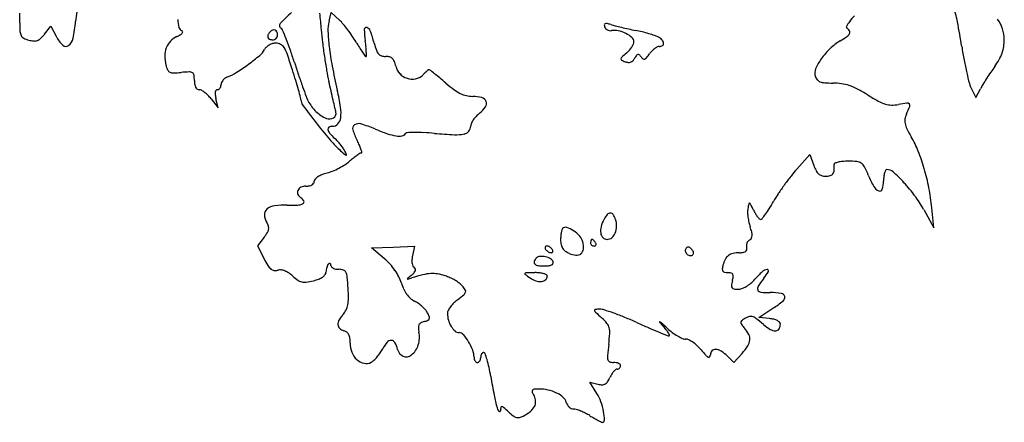
# Model space of a CAD drawing. Units: inches. Extents: x 52917 to 116498, y -39886 to 11154.
# Drawn here: x 80034 to 80329, y -2831 to -2710 of the extents above; entities that cross this region are included whole.
import ezdxf

# ---------------------------------------------------------------- set-up
doc = ezdxf.new("R2010")
doc.units = ezdxf.units.IN
doc.header["$MEASUREMENT"] = 0
doc.layers.add('freecads.com', color=7, linetype='Continuous')

msp = doc.modelspace()

# ---------------------------------------------------------------- linework, layer by layer
at = {"layer": 'freecads.com'}
for p, q in [((80126.63, -2710.44), (80127.3, -2707.76)), ((80127.3, -2707.76), (80129.76, -2710.07)), ((80041.14, -2714.36), (80043.08, -2711.89)), ((80043.08, -2711.89), (80044.67, -2714.95)), ((80319.58, -2730.77), (80320.93, -2733.34)), ((80320.93, -2733.34), (80322.31, -2730.7)), ((80091.2, -2733.74), (80093.35, -2736.48)), ((80093.35, -2736.48), (80092.67, -2733.74)), ((80267.13, -2754.89), (80271.07, -2750.51)), ((80271.07, -2750.51), (80272.23, -2753.76)), ((80305.25, -2767.01), (80308.33, -2772.51)), ((80308.33, -2772.51), (80307.71, -2766.51)), ((80107.11, -2775.39), (80105.12, -2777.93)), ((80105.12, -2777.93), (80107.13, -2781.88)), ((80139.44, -2778.51), (80145.89, -2778.3)), ((80143.29, -2781.82), (80139.44, -2778.51)), ((80145.89, -2778.3), (80152.34, -2778.09)), ((80152.34, -2778.09), (80151.71, -2780.95)), ((80255.7, -2799.51), (80259.98, -2796.73)), ((80258.95, -2799.82), (80255.7, -2799.51)), ((80246.22, -2811.04), (80248.25, -2813.06)), ((80248.25, -2813.06), (80250.69, -2810.29)), ((80207.09, -2822.33), (80204.98, -2818.92)), ((80204.98, -2818.92), (80207.4, -2819.53))]:
    msp.add_line(p, q, dxfattribs=at)
for centre, radius, start, end in [((80103.88, -2714.99), 53.56, 168.9163, 175.1985), ((80279.11, -2717.76), 37, 11.1589, 19.1141), ((79967.71, -2710.17), 66.04, 359.3702, 1.8435), ((80144.71, -2741.31), 44.52, 131.251, 137.355), ((79912.6, -2728.59), 212.3, 4.2079, 5.5594), ((80300.32, -2723.42), 21.6, 137.3306, 143.4575), ((80072.68, -2711.33), 38.94, 179.3702, 183.1782), ((80008.99, -2707.02), 41.66, 348.2085, 355.1984), ((80092.77, -2709.49), 11.56, 182.2777, 194.1507), ((80112.61, -2711.74), 0.871, 137.355, 238.2825), ((80137.25, -2713.1), 10.95, 165.9107, 181.909), ((80120.41, -2720.03), 13.66, 39.9251, 46.7882), ((80098.17, -2738.65), 42.67, 36.9881, 39.9252), ((80209.66, -2711.49), 0.343, 109.4968, 178.6794), ((80211.1, -2711.52), 1.79, 178.6794, 199.1825), ((80209.91, -2712.18), 1.08, 77.6277, 109.4967), ((80206.93, -2725.74), 14.96, 72.9683, 77.6276), ((80218.89, -2686.71), 25.86, 252.9683, 255.8357), ((80243.78, -2588.1), 127.57, 255.8356, 256.7139), ((80282.37, -2712.16), 0.385, 149.7514, 238.2825), ((80295.3, -2719.7), 15.35, 143.4575, 149.7515), ((80153.1, -2742.62), 165.43, 8.5418, 11.159), ((80320.31, -2715.49), 9.09, 18.1276, 38.5006), ((80036.9, -2713.31), 3.1, 183.1782, 207.4707), ((80035.71, -2713.93), 1.76, 207.4707, 243.3049), ((80031.84, -2707.05), 11.83, 313.6964, 321.8114), ((80054.19, -2710.02), 10.73, 207.3445, 225.1726), ((80076.29, -2705.19), 10.9, 295.1529, 301.2452), ((80082.92, -2711.98), 1.4, 194.1507, 250.111), ((80080.61, -2712.3), 2.58, 301.2452, 319.0266), ((80082.33, -2713.63), 0.353, 6.5484, 70.111), ((80082.16, -2713.65), 0.523, 319.0266, 6.5485), ((80109.24, -2714.93), 1.03, 155.9457, 199.6538), ((80110.82, -2715.64), 2.77, 134.9999, 155.9458), ((80110.82, -2715.64), 2.77, 114.0542, 135.0001), ((80110.11, -2714.05), 1.03, 70.3462, 114.0543), ((80110.15, -2713.96), 0.932, 23.6767, 70.3462), ((80108.88, -2714.51), 2.32, 0.0001, 23.6767), ((80109.71, -2714.51), 1.49, 337.3759, 359.9999), ((80111.49, -2713.55), 1.26, 23.0076, 58.2825), ((79999.97, -2760.91), 122.42, 21.657, 23.0076), ((80213.3, -2706.46), 89.22, 184.2078, 186.6364), ((80179.76, -2711.69), 53.48, 181.909, 186.8444), ((80095.22, -2740.86), 46.35, 34.0944, 36.9882), ((80106.18, -2733.45), 33.12, 30.3719, 34.0944), ((80137.82, -2712.88), 0.587, 75.4329, 181.6783), ((80169.64, -2711.95), 32.42, 181.6784, 187.8046), ((80137.58, -2713.81), 1.54, 19.6294, 75.433), ((80092.38, -2729.93), 49.53, 15.0707, 19.6294), ((80210.86, -2711.61), 1.53, 199.1826, 221.658), ((80211.15, -2711.36), 1.91, 221.6581, 240.7157), ((80211.18, -2711.3), 1.97, 240.7158, 259.432), ((80211.14, -2711.52), 1.75, 259.432, 279.9116), ((80212.34, -2718.42), 5.26, 77.4346, 99.9116), ((80211.27, -2723.25), 10.2, 63.7505, 77.4345), ((80247.29, -2573.2), 142.88, 256.7139, 257.5922), ((80211.91, -2721.96), 8.76, 49.3132, 63.7505), ((80243.88, -2588.7), 127, 257.5922, 258.5516), ((80208.5, -2763.41), 51.25, 76.2193, 78.5517), ((80208.86, -2761.97), 49.77, 73.8353, 76.2194), ((80210.46, -2756.44), 44.01, 71.4948, 73.8352), ((80222.38, -2720.83), 6.46, 61.8451, 71.4948), ((80280.86, -2714.61), 2.49, 32.0935, 58.2825), ((80280.66, -2712.92), 2.63, 305.5178, 333.0852), ((80282.26, -2713.73), 0.834, 333.0854, 32.0935), ((80318.85, -2715.97), 10.62, 0, 18.1276), ((80038.61, -2708.17), 8.21, 243.3048, 254.7291), ((80038.7, -2707.84), 8.55, 254.7291, 264.9197), ((80038.16, -2713.84), 2.53, 264.9197, 290.1776), ((80038.06, -2713.56), 2.82, 290.1775, 313.6964), ((80047.57, -2716.69), 1.33, 225.1726, 307.2551), ((80046.11, -2714.77), 3.73, 307.2551, 348.2084), ((80083.21, -2720.48), 5.84, 136.1653, 158.9766), ((80083.69, -2720.95), 6.52, 115.1529, 136.1654), ((80110.82, -2721.42), 4.41, 119.1606, 132.9095), ((80109.14, -2714.96), 0.932, 199.6538, 246.3233), ((80110.93, -2721.63), 4.65, 105.755, 119.1606), ((80109.7, -2713.69), 2.32, 246.3233, 269.9999), ((80110.69, -2720.76), 3.75, 90, 105.7551), ((80109.7, -2714.52), 1.49, 270.0001, 292.6241), ((80109.69, -2714.5), 1.51, 292.624, 315), ((80110.69, -2719.94), 2.93, 61.3303, 90), ((80109.69, -2714.5), 1.51, 315, 337.376), ((80110.75, -2719.82), 2.79, 31.6589, 61.3303), ((80034.24, -2747.3), 85.54, 19.3415, 21.657), ((80276.84, -2699.07), 153.19, 186.6363, 188.2564), ((80193.57, -2682.23), 68.17, 210.372, 211.9953), ((80086.21, -2723.39), 51.8, 5.8153, 7.8046), ((80163, -2710.92), 23.6, 195.0707, 200.2961), ((80212.12, -2714.72), 6.47, 326.8921, 336.2739), ((80216.53, -2716.58), 1.67, 360, 49.3132), ((80216.34, -2716.58), 1.86, 336.2739, 0), ((80222.81, -2720.01), 5.54, 46.1702, 61.845), ((80225.82, -2716.19), 1.82, 270, 303.196), ((80225.5, -2717.22), 1.66, 7.8003, 46.1701), ((80226.41, -2717.09), 0.74, 303.196, 7.8003), ((80288.96, -2731.15), 17.2, 120.5709, 133.4099), ((80266.32, -2692.83), 27.31, 300.571, 305.5178), ((80316.7, -2715.97), 12.77, 350.6266, 360), ((80084.18, -2720.86), 6.88, 158.9765, 179.7179), ((80088.53, -2720.88), 11.23, 179.7178, 194.0893), ((80062.69, -2669.55), 66.89, 306.4535, 310.1469), ((80101.97, -2716.12), 5.98, 310.1469, 331.8451), ((80109.77, -2720.29), 2.88, 132.9094, 151.8451), ((80104.14, -2723.9), 10.57, 19.1774, 31.659), ((79953.66, -2776.24), 169.88, 17.5313, 19.1775), ((79980.47, -2766.17), 142.53, 17.7617, 19.3415), ((80208.93, -2708.18), 82.86, 186.8444, 190.9516), ((80167.8, -2698.34), 37.78, 211.9953, 214.5206), ((80189.36, -2683.5), 63.96, 214.5206, 215.7671), ((80137.72, -2720.7), 0.309, 215.7671, 269.9999), ((80137.72, -2720.86), 0.154, 269.9998, 0.5153), ((80112.18, -2720.74), 25.68, 2.4533, 5.8154), ((80102.01, -2721.18), 35.86, 0.5154, 2.4533), ((80144.28, -2717.84), 3.65, 200.2961, 221.0599), ((80143.02, -2718.94), 1.97, 221.0599, 251.9276), ((80143.66, -2716.98), 4.03, 251.9277, 270), ((80245, -2755.62), 45.95, 129.2144, 131.4738), ((80211.1, -2714.09), 7.66, 309.2145, 318.1204), ((80210.98, -2713.98), 7.82, 318.1204, 326.8922), ((80227.18, -2726.44), 10.02, 144.7342, 150.7674), ((80219.56, -2721.05), 0.684, 101.895, 144.7342), ((80219.51, -2720.82), 0.453, 44.8295, 101.8951), ((80216.7, -2723.62), 4.42, 34.0909, 44.8294), ((80209.34, -2710.78), 16.52, 320.0517, 324.9582), ((80228.95, -2724.53), 7.43, 136.372, 144.9582), ((80228.55, -2724.15), 6.89, 127.2778, 136.372), ((80227.71, -2723.04), 5.49, 117.41, 127.2776), ((80225.82, -2719.4), 1.39, 90, 117.41), ((80291.23, -2733.55), 20.5, 133.4098, 144.6644), ((80437.3, -2699.93), 121.95, 188.5418, 190.4818), ((80316.68, -2715.67), 12.86, 330.736, 340.3055), ((80318.22, -2716.22), 11.23, 340.3054, 350.6266), ((80085.28, -2721.69), 7.88, 194.0893, 205.1798), ((80066.66, -2674.92), 60.22, 302.2317, 306.4535), ((80393.96, -2633.72), 291.65, 197.7617, 198.5542), ((80271.38, -2699.87), 147.66, 188.2564, 189.8877), ((80143.66, -2725.57), 4.56, 74.9408, 90), ((80144.35, -2723), 1.89, 45.8817, 74.9408), ((80143.95, -2723.41), 2.46, 21.2989, 45.8817), ((80137.26, -2726.02), 9.65, 12.3876, 21.2988), ((80215.12, -2721.82), 0.832, 131.4738, 171.6551), ((80214.68, -2721.76), 0.387, 171.6552, 242.1739), ((80219.31, -2712.99), 10.3, 242.1739, 248.7471), ((80216.83, -2719.34), 3.48, 248.7471, 264.0009), ((80216.65, -2721.11), 1.7, 264.001, 290.0396), ((80216.64, -2721.09), 1.73, 290.0396, 315.886), ((80215.29, -2719.78), 3.61, 315.8861, 330.7674), ((80222.33, -2719.81), 2.38, 214.0909, 233.1445), ((80221.23, -2721.27), 0.552, 233.1445, 289.3557), ((80220.97, -2720.52), 1.35, 289.3557, 320.0516), ((80288.11, -2731.34), 16.68, 144.6645, 156.6776), ((80415.7, -2703.93), 99.98, 190.4818, 192.7332), ((80308.66, -2711.17), 22.06, 324.3475, 330.736), ((80079.45, -2724.43), 1.44, 205.1798, 244.2425), ((80079.88, -2723.53), 2.44, 244.2425, 271.3327), ((80079.19, -2693.86), 32.12, 271.3328, 275.4476), ((80086.48, -2770.24), 44.61, 92.31, 95.4476), ((80084.75, -2727.36), 1.69, 58.7621, 92.3101), ((80085.13, -2726.74), 0.963, 8.3003, 58.7622), ((80074.87, -2728.23), 11.33, 360, 8.3004), ((80090.17, -2712.21), 16.14, 290.989, 302.2317), ((79862.53, -2805.02), 265.45, 16.819, 17.5313), ((80330.12, -2655.15), 224.32, 198.5541, 199.519), ((80185.63, -2714.81), 60.63, 189.8878, 193.0599), ((80320.3, -2686.63), 196.3, 190.9516, 193.1077), ((80151.32, -2722.93), 4.75, 192.3875, 223.3439), ((80151.71, -2722.55), 5.29, 223.3439, 251.8841), ((80151.8, -2723.63), 4.19, 281.2617, 315), ((80169.03, -2740.86), 20.18, 132.5178, 135), ((80164.09, -2735.47), 12.87, 129.042, 132.518), ((80164.82, -2736.37), 14.03, 126.4229, 129.0419), ((80156.71, -2725.37), 0.364, 90, 126.423), ((80156.71, -2725.41), 0.4, 51.7355, 90), ((80020.42, -2898.21), 220.48, 51.2808, 51.7355), ((80102.76, -2795.49), 88.83, 49.9673, 51.2808), ((80275.72, -2726), 3.19, 156.6776, 197.6087), ((80408.51, -2705.55), 92.61, 192.7332, 194.7862), ((80404.2, -2778.94), 95.08, 145.999, 147.3578), ((80386.15, -2766.76), 73.3, 144.3475, 145.999), ((80093.61, -2728.23), 7.41, 180, 189.0469), ((80089.17, -2728.94), 2.92, 189.0469, 207.2086), ((80092.1, -2729.48), 2.1, 343.826, 0), ((80095.81, -2729.48), 1.61, 156.823, 180), ((80096.92, -2729.95), 2.82, 141.5343, 156.8231), ((80097.17, -2730.15), 3.14, 127.0377, 141.5343), ((80096.93, -2729.84), 2.74, 110.989, 127.0377), ((79959.17, -2775.81), 164.5, 15.7996, 16.819), ((51677.39, -9327.85), 29204.57, 13.054164, 13.059894), ((80151.64, -2722.79), 5.04, 251.8841, 281.2616), ((80056.64, -2850.39), 160.53, 49.124, 49.9674), ((80188.38, -2698.18), 40.77, 229.124, 233.4626), ((80275.63, -2726.03), 3.09, 197.6088, 219.5388), ((80274.86, -2726.66), 2.09, 219.5388, 248.9237), ((80275.84, -2724.12), 4.82, 248.9237, 266.166), ((80278, -2691.94), 37.07, 266.1661, 269.9999), ((80278, -2746.72), 17.71, 81.6521, 90), ((80278.67, -2742.14), 13.08, 71.1791, 81.6521), ((80277.28, -2746.21), 17.38, 62.324, 71.1792), ((80326.27, -2727.26), 7.55, 194.7863, 207.6524), ((80343.08, -2741.58), 23.44, 148.7314, 152.3571), ((80396.9, -2774.26), 86.4, 147.3578, 148.7315), ((80087.97, -2729.56), 1.57, 207.2087, 233.2595), ((80087.62, -2730.02), 0.99, 233.2595, 269.9999), ((80087.62, -2732.43), 1.42, 60.7607, 90), ((80084.42, -2738.15), 7.98, 52.6175, 60.7606), ((80083.16, -2739.8), 10.05, 44.9617, 52.6175), ((80081.9, -2741.06), 11.84, 38.1886, 44.9617), ((80095.37, -2732.17), 2.95, 171.2179, 187.7915), ((80103.19, -2731.1), 10.85, 187.7915, 194.0892), ((80093.52, -2731.89), 1.08, 141.1003, 171.218), ((80093.09, -2731.54), 0.532, 90, 141.1003), ((80093.09, -2730.2), 0.816, 270, 301.2072), ((80092.87, -2729.84), 1.23, 301.2072, 324.1032), ((80092.57, -2729.62), 1.61, 324.1032, 343.826), ((79877.18, -2799.01), 249.7, 15.233, 15.7995), ((80329.25, -2655.46), 223.39, 199.519, 200.3335), ((54574.44, -8656.12), 26230.67, 13.047961, 13.054149), ((80060.44, -2747.14), 70.51, 8.8555, 13.1077), ((80171.78, -2720.58), 12.89, 233.4626, 243.6966), ((80169.8, -2724.58), 8.43, 243.6967, 256.8143), ((80262, -2775.35), 50.28, 58.3156, 62.3241), ((80324.96, -2673.34), 69.59, 238.3156, 241.3585), ((80115.73, -2734.05), 2.47, 359.9999, 15.2331), ((80120.72, -2734.05), 2.53, 180, 216.5135), ((80392.99, -2532.49), 341.28, 216.5135, 217.631), ((80131.35, -2728.8), 12.34, 200.3334, 207.0443), ((80130.95, -2729), 11.89, 207.0443, 226.1802), ((56522.62, -8204.59), 24230.84, 13.042123, 13.047853), ((80169.79, -2724.64), 8.37, 256.8143, 270), ((80169.79, -2743.35), 10.34, 74.6585, 90), ((80172.01, -2735.25), 1.93, 21.6604, 74.6585), ((80172.18, -2735.18), 1.76, 325.1298, 21.6603), ((80297.24, -2724.09), 11.76, 241.3585, 252.6915), ((80295.72, -2728.99), 6.64, 252.6915, 268.9205), ((80295.78, -2725.36), 10.27, 268.9205, 280.6252), ((80306.92, -2784.71), 50.12, 97.6685, 100.6253), ((80300.34, -2735.82), 0.786, 39.7252, 97.6686), ((80300.38, -2735.78), 0.734, 338.7362, 39.7252), ((80129.57, -2730.44), 9.9, 226.1802, 248.135), ((80127.19, -2738.11), 1.56, 301.0401, 13.0107), ((77784.11, -3279.52), 2406.38, 13.0107, 13.0421), ((80119.02, -2738.01), 11.22, 352.3173, 8.8555), ((80177.22, -2744.97), 8.74, 128.1886, 137.1078), ((80166.28, -2731.06), 8.95, 308.1886, 325.1298), ((80305.55, -2740.84), 6, 155.5045, 170.1303), ((80259.78, -2719.99), 44.29, 335.5046, 338.7361), ((80249.25, -2643.31), 159.78, 217.631, 219.9571), ((80126.77, -2737.41), 2.38, 248.135, 301.0401), ((80127.65, -2739.75), 2.26, 270, 316.662), ((80126.94, -2739.08), 3.24, 316.6621, 352.3172), ((80135.02, -2742.67), 1.3, 123.0205, 196.8743), ((80135.56, -2743.5), 2.29, 73.1771, 123.0206), ((80123.12, -2784.64), 45.27, 67.4872, 73.1771), ((80171.24, -2741.98), 2.04, 155.5638, 180), ((80175.93, -2744.11), 7.2, 146.0108, 155.5638), ((80177.23, -2744.99), 8.76, 137.1078, 146.0108), ((80303.13, -2740.42), 3.55, 170.1303, 191.811), ((80306.11, -2739.8), 6.59, 191.8109, 206.4415), ((80126.93, -2742.86), 0.656, 119.8128, 190.161), ((80128.58, -2742.56), 2.33, 190.161, 220.8358), ((80127.65, -2744.11), 2.1, 90, 119.8127), ((80139.85, -2732.82), 17.22, 220.8357, 227.8553), ((80152.81, -2737.27), 19.89, 196.8743, 207.0138), ((80165.74, -2681.83), 66.03, 247.4871, 250.9283), ((80149.05, -2730.09), 14.96, 250.9283, 261.2904), ((80148.35, -2743.47), 1.43, 278.5895, 328.2826), ((80150.09, -2744.54), 0.612, 92.6003, 148.2825), ((80152.97, -2807.86), 64, 90.5708, 92.6002), ((80152.8, -2791.52), 47.65, 87.2497, 90.5708), ((80151.03, -2828.39), 84.57, 85.0882, 87.2498), ((80173.03, -2572.45), 172.32, 265.0882, 267.09), ((80164.88, -2732.61), 11.94, 267.09, 281.1593), ((80166.7, -2741.83), 2.55, 281.1593, 319.245), ((80166.87, -2741.98), 2.33, 319.2449, 360), ((80338.65, -2723.61), 42.93, 206.4415, 210.1056), ((80151.37, -2725.31), 32.09, 219.9571, 227.6031), ((80119.38, -2755.44), 13.28, 42.5174, 47.8553), ((80113.5, -2760.83), 21.26, 38.7646, 42.5173), ((80114.33, -2760.17), 20.2, 34.9678, 38.7646), ((80108.05, -2760.1), 30.36, 24.0412, 27.0138), ((80147.68, -2739.02), 5.93, 261.2904, 278.5895), ((80272.5, -2761.97), 33.53, 21.8004, 30.1056), ((80213.18, -2657.61), 123.76, 227.6031, 228.5631), ((80124.29, -2753.2), 8.04, 27.4133, 34.9679), ((80132.1, -2749.46), 1.26, 228.5631, 253.9137), ((80119.18, -2755.85), 13.79, 22.803, 27.4133), ((80131.79, -2750.55), 0.117, 253.9138, 22.8031), ((80150.32, -2772.44), 26.54, 122.7751, 125.1808), ((80123.45, -2753.22), 13.49, 18.5894, 24.0411), ((80136.34, -2750.73), 0.713, 90.1091, 122.7752), ((80127.01, -2752.03), 9.74, 13.1084, 18.5894), ((80136.34, -2749.85), 0.158, 270.1091, 13.1084), ((80251.25, -2770.47), 56.42, 16.1765, 21.8005), ((80124.86, -2743.31), 12.15, 302.5086, 310.6956), ((80157.1, -2780.79), 37.29, 128.3807, 130.6956), ((80148.98, -2770.54), 24.21, 125.1808, 128.3807), ((80278.71, -2753.47), 0.378, 113.0914, 185.989), ((80280.91, -2758.64), 5.99, 103.3229, 113.0914), ((80281.74, -2762.14), 9.59, 95.0011, 103.3229), ((80282.55, -2771.45), 18.94, 90, 95.0011), ((80282.55, -2782.22), 29.71, 84.88, 90), ((80284.96, -2755.35), 2.74, 55.443, 84.8799), ((80284.88, -2755.48), 2.88, 27.0794, 55.443), ((80129.46, -2768.75), 13.15, 105.0707, 112.0904), ((80122.61, -2743.34), 13.16, 285.0707, 292.8162), ((80118.15, -2732.74), 24.67, 292.8162, 297.6567), ((80118.25, -2732.93), 24.45, 297.6567, 302.5085), ((80296.02, -2780.85), 38.84, 138.0592, 142.0321), ((80284.06, -2749.53), 12.56, 199.6972, 207.5015), ((80276.03, -2753.71), 3.51, 207.5015, 227.6517), ((80275.3, -2754.5), 2.44, 227.6518, 252.9158), ((80276.78, -2755.38), 1.5, 285.2897, 324.093), ((80276.39, -2755.1), 1.98, 324.093, 356.4719), ((80268.07, -2754.59), 10.32, 356.4719, 5.989), ((80256.77, -2769.85), 34.45, 22.4701, 27.0795), ((80299.81, -2757.88), 6.58, 163.6941, 173.6573), ((80297.3, -2757.14), 3.96, 151.359, 163.6941), ((80294.21, -2755.46), 0.446, 90, 151.359), ((80294.21, -2757.79), 2.78, 47.5916, 90), ((80260.48, -2794.72), 52.8, 42.6166, 47.5916), ((80243.79, -2772.63), 64.19, 10.8758, 16.1765), ((80120.75, -2758.3), 1.52, 300.3097, 326.3309), ((80121.12, -2758.55), 1.08, 326.331, 0.0001), ((80123.15, -2758.55), 0.951, 136.6802, 180), ((80125.74, -2760.99), 4.52, 123.0229, 136.6803), ((80127.25, -2763.31), 7.28, 112.0903, 123.023), ((80330.45, -2807.72), 82.51, 142.0321, 144.2936), ((80275.8, -2752.9), 4.11, 252.9159, 270), ((80275.8, -2751.77), 5.24, 270, 285.2897), ((80318.3, -2744.39), 32.14, 202.4702, 209.2832), ((80285.15, -2758.48), 8.05, 342.4141, 0), ((80305.23, -2758.48), 12.03, 173.6574, 180), ((80262.91, -2792.48), 49.49, 36.6164, 42.6166), ((80118.59, -2761.87), 1.44, 156.8014, 205.278), ((80118.97, -2762.03), 1.86, 115.4341, 156.8014), ((80119.7, -2763.57), 3.56, 90, 115.4341), ((80119.7, -2754.56), 5.45, 270, 280.8837), ((80120.25, -2757.45), 2.51, 280.8838, 300.3099), ((80297.87, -2786.24), 43.49, 146.5501, 150.2243), ((80331.19, -2808.25), 83.43, 144.2936, 146.5501), ((80292.84, -2758.68), 2.94, 209.2832, 248.5958), ((80292.06, -2760.67), 0.802, 248.5959, 342.4142), ((80238.59, -2773.63), 69.49, 5.8811, 10.8758), ((80116.94, -2761.77), 3.95, 272.9293, 298.3441), ((80119.47, -2761.45), 2.42, 205.2781, 238.2825), ((80116.98, -2765.48), 2.32, 25.9446, 58.2826), ((80118.53, -2764.73), 0.592, 298.3441, 25.9446), ((80252.89, -2765.35), 0.19, 75.7591, 168.4982), ((80252.83, -2765.62), 0.46, 27.0682, 75.759), ((80208.26, -2734.97), 59.75, 327.9234, 330.2243), ((80272.76, -2785.16), 37.21, 29.1868, 36.6163), ((80109.33, -2768.57), 2.13, 130.0942, 182.7062), ((80110.91, -2770.44), 4.57, 97.8852, 130.0942), ((80113.18, -2786.89), 21.18, 87.5594, 97.8851), ((80115.47, -2733.16), 32.6, 267.5594, 272.9293), ((80211.14, -2769.32), 1.22, 88.913, 139.0164), ((80211.14, -2769.14), 1.04, 33.0433, 88.913), ((80257.86, -2767.73), 5.51, 170.512, 182.07), ((80267.98, -2767.36), 15.63, 182.07, 187.3758), ((80295.35, -2773.99), 43.51, 168.4981, 170.5119), ((80134.23, -2826.22), 133.64, 26.1788, 27.0682), ((80267.03, -2760.94), 14.33, 206.1787, 210.9742), ((80229.75, -2748.44), 34.39, 324.4434, 327.9233), ((80111.88, -2768.45), 4.68, 182.7062, 211.9852), ((80103.49, -2773.69), 5.21, 18.5219, 31.9852), ((80218.57, -2774.94), 10.59, 151.845, 164.967), ((80216.07, -2773.6), 7.75, 139.0164, 151.845), ((80207.04, -2771.81), 5.93, 17.6088, 33.0433), ((80206.28, -2772.05), 6.73, 359.1695, 17.6088), ((80269.37, -2767.18), 17.04, 187.3757, 192.5665), ((80264.69, -2768.23), 12.24, 192.5666, 199.2186), ((80262.72, -2763.53), 9.31, 210.9742, 217.6028), ((80261.27, -2764.64), 7.47, 217.6026, 224.1855), ((80256.28, -2769.49), 0.525, 224.1854, 270), ((80256.28, -2769.48), 0.535, 270.0001, 322.1834), ((80222.47, -2743.23), 43.34, 322.1833, 324.4435), ((80094.05, -2765.12), 16.62, 321.8114, 327.7732), ((80105.72, -2772.47), 2.83, 327.7732, 349.8606), ((80106.64, -2772.63), 1.89, 349.8606, 18.522), ((80207.46, -2775.93), 11.25, 170.1506, 175.5698), ((80205.76, -2775.64), 9.53, 164.8539, 170.1505), ((80197.44, -2773.38), 0.903, 135, 164.8539), ((80197.66, -2773.6), 1.22, 71.7195, 135), ((80195.41, -2780.42), 8.4, 56.4604, 71.7195), ((80194.47, -2781.82), 10.08, 42.3183, 56.4604), ((80213.05, -2773.46), 4.87, 164.967, 188.416), ((80210.58, -2773.82), 2.37, 188.4159, 224.5559), ((80209.25, -2772.69), 3.64, 309.3678, 336.834), ((80207.8, -2772.07), 5.21, 336.8341, 359.1694), ((80235.22, -2778.5), 18.97, 14.4577, 19.2187), ((80249.52, -2774.81), 4.2, 359.8775, 14.4576), ((80210.92, -2776.2), 14.72, 175.5697, 180), ((80203.17, -2776.2), 6.97, 179.9999, 191.5808), ((80198.97, -2777.73), 3.99, 14.0893, 42.3183), ((80196.46, -2778.36), 6.59, 355.2039, 14.0893), ((80207.48, -2777.01), 2.28, 170.3417, 180), ((80206.14, -2777.01), 0.939, 180, 203.9884), ((80206.58, -2776.86), 1.37, 156.2033, 170.3418), ((80206.07, -2776.63), 0.812, 137.6482, 156.2033), ((80205.64, -2776.24), 0.228, 90, 137.6483), ((80205.64, -2776.38), 0.372, 55.4472, 90), ((80204.51, -2778.02), 2.36, 46.6419, 55.4471), ((80204.01, -2778.55), 3.08, 38.4775, 46.6417), ((80203.32, -2779.1), 3.97, 31.7175, 38.4776), ((80205.63, -2777.67), 1.26, 12.8316, 31.7174), ((80210.13, -2774.26), 1.75, 224.5558, 270), ((80210.13, -2773.76), 2.25, 270, 309.3678), ((80252.63, -2777.3), 0.527, 154.9345, 187.6227), ((80253.9, -2777.89), 1.92, 142.4493, 154.9347), ((80254.4, -2778.28), 2.56, 131.4013, 142.4492), ((80254.73, -2778.65), 3.05, 121.7175, 131.4013), ((80252.53, -2775.09), 1.14, 301.7175, 335.8094), ((80251.91, -2774.82), 1.81, 335.8093, 359.8775), ((80192.06, -2778.5), 0.538, 159.095, 194.1591), ((80192.85, -2778.3), 1.36, 194.1589, 211.7174), ((80191.93, -2778.45), 0.401, 116.887, 159.0948), ((80193.33, -2778), 1.92, 211.7175, 226.4266), ((80192.08, -2778.74), 0.733, 89.9999, 116.887), ((80193.78, -2777.53), 2.57, 226.4267, 238.2825), ((80192.08, -2779.29), 1.28, 70.5127, 90), ((80193.69, -2777.68), 2.39, 238.2825, 250.5125), ((80191.71, -2780.34), 2.39, 58.2825, 70.5125), ((80193.32, -2778.73), 1.28, 250.5127, 270), ((80191.62, -2780.49), 2.57, 46.4267, 58.2825), ((80193.32, -2779.28), 0.733, 269.9999, 296.887), ((80192.06, -2780.02), 1.92, 31.7175, 46.4266), ((80193.47, -2779.57), 0.401, 296.887, 339.0948), ((80192.54, -2779.73), 1.36, 14.1589, 31.7174), ((80193.34, -2779.53), 0.538, 339.095, 14.1591), ((80199.49, -2776.95), 3.21, 191.5807, 212.2438), ((80199.42, -2777), 3.13, 212.2438, 233.2338), ((80201.39, -2774.36), 6.42, 233.2337, 245.5046), ((80201, -2778.74), 2.03, 309.9144, 355.2039), ((80206.2, -2776.98), 1.01, 203.9884, 226.6417), ((80206.24, -2776.94), 1.06, 226.6418, 248.6715), ((80206.26, -2776.9), 1.11, 248.6717, 270), ((80206.26, -2777.17), 0.844, 270.0001, 294.8765), ((80206.43, -2777.54), 0.428, 294.8765, 336.2034), ((80206.35, -2777.51), 0.518, 336.2034, 12.8317), ((80234.66, -2779.39), 1.02, 148.2826, 197.651), ((80235.33, -2779.18), 1.72, 197.651, 231.0645), ((80234.95, -2779.57), 1.36, 126.6605, 148.2826), ((80234.51, -2778.98), 0.629, 88.2331, 126.6606), ((80234.51, -2779.24), 0.882, 57.2338, 88.2331), ((80233.32, -2781.08), 3.08, 44.9999, 57.2338), ((80233.64, -2780.76), 2.62, 32.2533, 45), ((80234.37, -2780.3), 1.76, 15.0495, 32.2533), ((80234.95, -2780.14), 1.16, 353.4399, 15.0495), ((80250.01, -2789.58), 9.55, 90.3899, 102.2506), ((80249.9, -2773.4), 6.62, 270.3899, 281.3854), ((80250.98, -2778.74), 1.18, 281.3854, 320.7944), ((80250.9, -2778.67), 1.28, 320.7943, 358.0587), ((80244.1, -2778.44), 8.08, 358.0587, 7.6227), ((80132.82, -2768.78), 28.84, 207.0289, 211.5806), ((80131.6, -2795.46), 17.97, 41.911, 49.3877), ((80156.53, -2782.53), 5.02, 175.6987, 187.8272), ((80160.13, -2782.8), 8.62, 167.6124, 175.6988), ((80188.92, -2782.88), 0.711, 158.6401, 224.9875), ((80190.93, -2783.66), 2.87, 135, 158.6401), ((80190.11, -2782.84), 1.71, 93.9843, 135), ((80190.4, -2786.91), 5.78, 77.4263, 93.9843), ((80190.41, -2786.85), 5.73, 60.7947, 77.4264), ((80192.41, -2783.27), 1.62, 18.2282, 60.7947), ((80193.32, -2782.97), 0.668, 331.2732, 18.2283), ((80201.43, -2774.26), 6.54, 245.5046, 264.4958), ((80201, -2778.75), 2.03, 264.4958, 309.9144), ((80235.31, -2779.2), 1.69, 231.0645, 264.8221), ((80235.25, -2779.89), 0.993, 264.8222, 315), ((80235.57, -2780.22), 0.535, 314.9999, 353.4397), ((80252.65, -2785.71), 7.93, 152.3089, 165.8162), ((80248.62, -2783.59), 3.39, 126.7899, 152.3089), ((80248.75, -2783.77), 3.61, 102.2506, 126.7899), ((80111.91, -2781.63), 4.29, 211.5806, 230.1641), ((80110.39, -2783.45), 1.92, 230.164, 261.1149), ((80110.52, -2782.62), 2.77, 261.1149, 284.6551), ((80111.97, -2788.14), 2.94, 84.1351, 104.655), ((80111.83, -2789.5), 4.31, 68.7149, 84.1351), ((80111.29, -2790.88), 5.78, 55.5615, 68.7149), ((80124.33, -2785.82), 1.38, 324.9458, 359.5649), ((80130.24, -2785.87), 4.53, 170.7162, 179.5649), ((80130.92, -2785.98), 5.22, 162.7585, 170.716), ((80130.25, -2785.77), 4.52, 154.4054, 162.7586), ((80127.49, -2784.45), 1.46, 135, 154.4054), ((80127.11, -2784.06), 0.916, 113.5911, 135), ((80126.85, -2783.47), 0.265, 59.7806, 113.591), ((80126.8, -2783.54), 0.355, 15.2907, 59.7807), ((80125.7, -2783.84), 1.5, 360, 15.2906), ((80127.83, -2783.84), 0.637, 179.9999, 224.3573), ((80128.73, -2782.97), 1.88, 224.3573, 244.1449), ((80129.26, -2781.88), 3.1, 244.1449, 259.352), ((80129.6, -2780.02), 4.99, 259.352, 270), ((80129.6, -2789.17), 4.16, 71.069, 89.9999), ((80130.54, -2786.45), 1.29, 25.6703, 71.0691), ((80127.91, -2787.72), 4.2, 5.6154, 25.6703), ((80131.03, -2795.97), 18.73, 34.6638, 41.9109), ((80132.3, -2795.09), 17.19, 27.1225, 34.6638), ((80146.72, -2780.86), 7.54, 309.3814, 317.1892), ((80154.78, -2782.77), 3.24, 187.8271, 202.8934), ((80152.74, -2783.64), 1.03, 202.8935, 238.2826), ((80151.69, -2785.34), 0.969, 25.8081, 58.2825), ((80151.11, -2784.93), 1.55, 317.1891, 342.378), ((80151.97, -2785.2), 0.656, 342.378, 25.8084), ((80189.66, -2782.15), 1.75, 224.9875, 261.6078), ((80191.28, -2771.14), 12.87, 261.6078, 270), ((80191.28, -2772), 12.01, 270, 276.322), ((80192.3, -2781.18), 2.78, 276.3218, 295.0736), ((80193.07, -2782.84), 0.946, 295.0736, 331.2731), ((80252.44, -2785.65), 7.73, 165.8161, 174.4206), ((80245.77, -2785), 1.02, 174.4207, 212.7297), ((80245.59, -2785.12), 0.806, 212.7297, 257.5647), ((80246.4, -2781.44), 4.57, 257.5647, 270.0001), ((80278.12, -2809.02), 31.58, 132.5668, 138.2989), ((80258.57, -2787.73), 2.68, 97.6178, 132.5668), ((80246.28, -2779), 13.98, 321.8114, 331.7103), ((80258.26, -2785.45), 0.375, 331.7103, 97.6177), ((80108.94, -2794.3), 9.93, 46.7882, 55.5614), ((80125.34, -2776.85), 14.01, 226.7881, 234.6137), ((80119.14, -2785.57), 3.31, 234.6137, 257.4626), ((80119.26, -2785.05), 3.84, 257.4626, 278.1678), ((80116.69, -2767.15), 21.92, 278.1678, 283.8761), ((80118.41, -2774.11), 14.76, 283.8761, 290.5194), ((80121.71, -2782.93), 5.34, 290.5195, 304.7114), ((80123.13, -2784.98), 2.84, 304.7114, 324.9457), ((80036.62, -2796.69), 95.93, 3.5444, 5.6155), ((80137.69, -2792.33), 11.13, 16.6786, 27.1224), ((80150.44, -2787.88), 0.235, 129.871, 182.1044), ((80150.29, -2787.88), 0.0874, 182.1042, 286.7577), ((80268.86, -2929.65), 184.95, 129.3813, 129.8711), ((80126.26, -2708.08), 83.43, 286.7578, 287.6367), ((80167.65, -2838.27), 53.18, 103.9594, 107.6366), ((80158.02, -2799.53), 13.27, 93.6385, 103.9594), ((80157.77, -2795.47), 9.2, 80.7145, 93.6384), ((80156.84, -2801.15), 14.95, 71.7355, 80.7145), ((80157.42, -2799.38), 13.08, 64.9524, 71.7356), ((80155.35, -2803.82), 17.98, 59.6092, 64.9523), ((80156.13, -2802.49), 16.45, 54.1412, 59.6092), ((80185.68, -2786.36), 0.215, 137.5511, 232.9911), ((80185.95, -2786.6), 0.573, 90.8158, 137.5512), ((80216.87, -2744.99), 52.02, 232.991, 234.9915), ((80188.47, -2964.2), 178.18, 90, 90.8159), ((80190.68, -2782.38), 6.38, 234.9915, 252.396), ((80188.47, -2799.65), 13.64, 83.9981, 90), ((80190.02, -2784.44), 4.21, 252.396, 276.1507), ((80189.13, -2793.45), 7.4, 74.5138, 83.9981), ((80190.23, -2786.36), 2.28, 276.1508, 310.3644), ((80189.89, -2790.69), 4.54, 62.995, 74.5137), ((80190.81, -2787.04), 1.39, 310.3644, 360), ((80191.75, -2787.04), 0.447, 0, 62.9951), ((80246.4, -2790.61), 4.6, 77.305, 90), ((80247.24, -2786.86), 0.754, 29.0274, 77.305), ((80259.14, -2791.36), 11.71, 165.9107, 172.7313), ((80236.54, -2785.69), 11.6, 345.9107, 352.5439), ((80246.91, -2787.04), 1.14, 352.5439, 29.0273), ((80245.93, -2780.34), 11.54, 309.8383, 318.2989), ((80283.8, -2808.52), 33.76, 141.8114, 146.887), ((80084.18, -2793.75), 48.29, 0.049, 3.5444), ((80161.6, -2785.17), 13.83, 196.6786, 204.8636), ((80157.16, -2787.23), 8.93, 204.8636, 216.2195), ((80162.4, -2793.81), 5.74, 42.1447, 54.1411), ((80159.46, -2796.47), 9.7, 33.3107, 42.1447), ((80166.08, -2791.37), 1.67, 309.3494, 341.6196), ((80166.84, -2791.62), 0.87, 341.6196, 33.3107), ((80248.5, -2790), 0.982, 172.7313, 214.6258), ((80248.39, -2790.08), 0.841, 214.6257, 261.294), ((80249.51, -2782.73), 8.28, 261.294, 270), ((80249.51, -2787.9), 3.11, 270, 291.0104), ((80247.54, -2782.75), 8.63, 291.0104, 300.829), ((80246.52, -2781.05), 10.61, 300.829, 309.8383), ((80256.54, -2790.74), 1.21, 146.8871, 203.1722), ((80256.43, -2790.79), 1.08, 203.1723, 264.1806), ((80259.14, -2764.17), 27.84, 264.1805, 270.0001), ((80121.37, -2793.71), 11.09, 349.6264, 0.0489), ((80155.97, -2788.1), 7.46, 216.2196, 228.7382), ((80155.32, -2788.83), 6.48, 228.7382, 242.6556), ((80148.05, -2802.89), 9.35, 54.3868, 62.6556), ((80171.69, -2802.78), 10.78, 126.4766, 134.7212), ((80137.23, -2756.17), 47.18, 306.4768, 309.3494), ((80259.14, -2818.31), 26.3, 82.569, 90), ((80240.65, -2766.98), 35.48, 303.0179, 309.036), ((80262.39, -2793.36), 1.13, 10.1726, 82.569), ((80262.09, -2793.41), 1.45, 309.036, 10.1727), ((80127.17, -2795), 5.12, 317.7056, 334.598), ((80126.39, -2794.63), 5.98, 334.5981, 349.6265), ((80145.8, -2806.04), 13.22, 48.0076, 54.3869), ((80146.49, -2805.27), 12.19, 41.4727, 48.0076), ((80152.1, -2800.31), 4.7, 28.155, 41.4727), ((80164.13, -2798.26), 1.93, 152.9062, 180), ((80169.51, -2801.02), 7.97, 143.4637, 152.9062), ((80171.11, -2802.21), 9.97, 134.7211, 143.4639), ((80206.64, -2797.31), 0.242, 95.1473, 192.2006), ((80207.4, -2797.15), 1.02, 192.2007, 226.1312), ((80207.96, -2811.94), 14.93, 90, 95.1473), ((80207.96, -2801.42), 4.41, 72.3248, 90), ((80184.42, -2875.28), 81.93, 70.2187, 72.3249), ((80131.88, -2801.54), 2.6, 148.8541, 181.9115), ((80139.27, -2806.01), 11.23, 137.7056, 148.8541), ((80156.41, -2805.27), 4.71, 104.655, 118.218), ((80153.27, -2793.27), 7.7, 284.655, 293.3453), ((80147.61, -2802.71), 9.79, 20.8163, 28.155), ((80156, -2799.59), 0.812, 293.3454, 338.7013), ((80155.92, -2799.56), 0.903, 338.7013, 20.8162), ((80169.26, -2798.26), 7.06, 180, 196.4112), ((80170.12, -2798.01), 7.96, 196.4111, 211.4146), ((80303.4, -2697.28), 139.55, 226.1313, 227.1617), ((80196.46, -2812.61), 17.74, 39.6948, 47.1617), ((80183.88, -2876.78), 83.53, 67.745, 70.2187), ((80173.11, -2903.11), 111.97, 65.7592, 67.745), ((80250.99, -2801), 0.657, 135.3233, 185.078), ((80253.4, -2803.38), 4.04, 122.3145, 135.3234), ((80255.49, -2806.69), 7.95, 110.9048, 122.3144), ((80253.25, -2800.82), 1.67, 74.5777, 110.9048), ((80252.77, -2802.52), 3.44, 52.6427, 74.5777), ((80218.23, -2847.78), 60.37, 49.9213, 52.6427), ((80258.02, -2809.4), 9.62, 76.5192, 84.4927), ((80259.21, -2804.45), 4.53, 62.512, 76.5192), ((80260.15, -2802.65), 2.5, 43.234, 62.5119), ((80130.83, -2801.58), 1.54, 181.9115, 228.0884), ((80132.23, -2800.01), 3.65, 228.0884, 252.3912), ((80130.28, -2806.16), 2.81, 51.8522, 72.3912), ((80155.15, -2802.44), 1.69, 153.5993, 183.4059), ((80162.73, -2801.99), 9.28, 183.4059, 191.8371), ((80154.8, -2802.27), 1.3, 118.2181, 153.5993), ((80168.56, -2798.97), 6.13, 211.4146, 228.3864), ((80165.71, -2802.18), 1.84, 228.3865, 269.9999), ((80207.41, -2803.52), 3.51, 14.8728, 39.6948), ((80205.73, -2803.97), 5.24, 356.0543, 14.8727), ((80343.91, -2523.78), 304.03, 245.7591, 246.4725), ((80293.46, -2639.66), 177.66, 246.4726, 247.5394), ((80225.98, -2800.85), 0.0516, 66.0054, 220.5), ((80326.63, -2714.89), 132.42, 220.4997, 221.2869), ((80225.4, -2802.16), 1.48, 47.7596, 66.0052), ((79931.54, -3125.78), 438.61, 47.4305, 47.7596), ((80210.35, -2817), 22.33, 37.7741, 41.287), ((80221.29, -2808.52), 8.49, 30.5419, 37.7741), ((80241.37, -2788.48), 19.39, 227.4304, 233.1835), ((80251.55, -2800.95), 1.22, 185.078, 217.4719), ((80264.32, -2791.17), 17.3, 217.4718, 222.1447), ((80245.32, -2808.36), 8.32, 26.9272, 42.1448), ((80267.05, -2789.76), 15.45, 229.9213, 239.4059), ((80260.75, -2800.41), 3.08, 239.406, 270.7567), ((80260.78, -2802.29), 1.2, 270.7567, 328.2584), ((80259.53, -2801.52), 2.67, 328.2584, 360), ((80261.35, -2801.52), 0.845, 359.9999, 43.2339), ((80130.72, -2805.6), 2.1, 26.2888, 51.8522), ((80129.72, -2806.1), 3.21, 6.5525, 26.2889), ((80122.52, -2806.92), 10.45, 358.3714, 6.5525), ((80145.28, -2807.95), 1.58, 87.8528, 140.0253), ((80145.29, -2807.68), 1.31, 28.6655, 87.8528), ((80146.25, -2805.44), 7.55, 342.3739, 11.8371), ((80165.71, -2805.67), 1.65, 40.1085, 90), ((80153.97, -2815.56), 17.01, 31.0784, 40.1086), ((80151.71, -2800.24), 59.39, 352.8783, 356.0543), ((80356.99, -2485.98), 343.94, 247.5394, 248.009), ((80228.75, -2803.52), 1.49, 248.009, 269.9999), ((80225.63, -2805.96), 3.45, 19.2538, 30.542), ((80228.75, -2804.87), 0.144, 270, 19.2538), ((80240.13, -2790.14), 17.32, 233.1835, 239.4472), ((80238.59, -2792.74), 14.3, 239.4471, 245.9207), ((80233.73, -2803.62), 2.38, 245.9208, 270.2645), ((80233.75, -2808.09), 2.09, 63.6561, 90.2646), ((80230.34, -2814.99), 9.78, 55.1963, 63.6561), ((80249.02, -2805.82), 4.04, 327.0437, 353.9513), ((80250.11, -2805.93), 2.95, 353.9514, 26.9271), ((80139.7, -2807.41), 6.73, 178.3714, 202.1466), ((80132.46, -2803.6), 11.58, 325.5242, 332.6557), ((80152.36, -2813.89), 10.82, 140.0253, 152.6556), ((80139.3, -2810.95), 8.13, 13.2825, 28.6655), ((80150.06, -2808.41), 2.92, 193.2825, 247.1068), ((80147.37, -2805.8), 6.38, 308.9323, 342.3739), ((80153.93, -2815.58), 17.05, 21.47, 31.0784), ((80164.4, -2811.46), 5.8, 360, 21.4701), ((80321.52, -2821.46), 111.74, 172.8783, 174.5882), ((80228.98, -2816.94), 12.16, 47.2716, 55.1963), ((80228.18, -2817.81), 13.35, 39.8807, 47.2716), ((80273.55, -2779.9), 45.78, 219.8808, 222.4608), ((80243.02, -2810.79), 1.85, 137.5666, 179.1193), ((80242.7, -2810.5), 1.42, 86.8757, 137.5667), ((80242.59, -2812.54), 3.46, 57.9477, 86.8758), ((80239.02, -2818.24), 10.18, 45.0001, 57.9477), ((80236.07, -2797.42), 19.47, 318.6531, 327.0437), ((80139.14, -2807.64), 6.13, 202.1466, 227.6658), ((80138.11, -2808.77), 4.6, 227.6657, 257.8675), ((80137.42, -2809.48), 3.95, 298.1549, 313.156), ((80131.43, -2803.1), 12.71, 313.1559, 319.4395), ((80130.21, -2802.05), 14.31, 319.4395, 325.5242), ((80149.86, -2808.88), 2.42, 247.1068, 308.9323), ((80172.59, -2811.46), 2.39, 180, 194.3458), ((80171.92, -2811.63), 1.7, 194.3457, 212.8343), ((80171.5, -2811.9), 1.2, 212.8342, 235.2547), ((80170.93, -2811.92), 1.17, 303.7185, 326.3099), ((80170.55, -2811.67), 1.63, 326.3098, 345.1576), ((80169.96, -2811.51), 2.24, 345.1577, 0.0001), ((80174.67, -2811.51), 2.47, 166.5624, 180), ((80173.92, -2811.33), 1.7, 148.7789, 166.5623), ((80173.45, -2811.05), 1.15, 126.7665, 148.779), ((80173.11, -2810.59), 0.579, 90, 126.7666), ((80173.11, -2810.44), 0.432, 19.1171, 90), ((80137.7, -2822.71), 37.9, 16.1992, 19.1172), ((80142.48, -2821.33), 32.93, 11.9982, 16.1991), ((80213.9, -2811.26), 3.64, 174.5882, 194.9214), ((80211.24, -2811.97), 0.883, 194.9215, 249.4412), ((80242, -2808.77), 3.02, 222.4608, 241.2449), ((80240.71, -2811.12), 0.329, 241.2449, 321.7298), ((80240.23, -2810.75), 0.938, 321.7298, 359.1194), ((80137.8, -2810.21), 3.13, 257.8674, 298.155), ((80171.2, -2812.34), 0.669, 235.2545, 270), ((80171.2, -2812.32), 0.687, 270.0001, 303.7184), ((80114.25, -2827.33), 61.79, 9.3753, 11.9982), ((80212.08, -2809.72), 3.29, 249.4412, 270), ((80212.08, -2817.51), 4.49, 79.6214, 90), ((80215.76, -2818.88), 4.79, 129.5381, 139.4876), ((80213.18, -2815.75), 0.74, 90, 129.5382), ((80212.39, -2815.81), 2.77, 64.697, 79.6213), ((80213.18, -2813.98), 1.03, 270, 292.1369), ((80213.18, -2813.98), 1.03, 292.1369, 314.3924), ((80212.86, -2814.81), 1.67, 45.2187, 64.6969), ((80213.19, -2814), 1.01, 314.3923, 336.8793), ((80213.66, -2814.01), 0.538, 0, 45.2188), ((80213.23, -2814.01), 0.972, 336.8792, 360), ((80366.89, -2785.61), 194.27, 189.3753, 191.0486), ((80202.56, -2813.73), 9.26, 326.5149, 335.5046), ((80219.21, -2821.32), 9.03, 148.4566, 155.5045), ((80217.09, -2820.02), 6.55, 139.4876, 148.4567), ((80188.21, -2821.68), 0.575, 146.511, 202.2451), ((80188.26, -2821.71), 0.643, 95.0667, 146.5111), ((80189.6, -2836.74), 15.73, 89.9999, 95.0668), ((80189.6, -2834.32), 13.31, 77.7632, 90.0001), ((80189.95, -2832.69), 11.64, 64.2388, 77.7633), ((80208.91, -2813.5), 6.22, 255.9107, 267.8061), ((80208.74, -2817.97), 1.73, 267.8062, 298.5559), ((80208.61, -2817.73), 2.01, 298.5559, 326.5149), ((80224.18, -2813.48), 48.86, 191.0486, 195.7167), ((80199.4, -2817.1), 12.67, 202.2452, 208.1549), ((80184.76, -2824.93), 3.93, 2.9665, 28.155), ((80191.22, -2830.07), 8.73, 48.724, 64.2388), ((80194.97, -2825.79), 3.04, 14.655, 48.724), ((80195.97, -2829.2), 13.07, 19.5526, 31.7174), ((80179.52, -2826.05), 2.48, 195.7168, 223.077), ((80186.55, -2827.93), 8.44, 170.2193, 177.6507), ((80178.5, -2826.55), 0.272, 82.3059, 170.2194), ((80178.4, -2827.27), 1, 48.2846, 82.3057), ((80126.21, -2885.82), 79.44, 46.7882, 48.2847), ((80184.2, -2824.03), 4.71, 308.055, 331.521), ((80185.77, -2824.88), 2.92, 331.5209, 2.9665), ((80200.69, -2824.3), 2.88, 194.655, 211.1476), ((80200.78, -2824.24), 2.97, 211.1476, 227.2318), ((80200.51, -2824.53), 2.59, 227.2318, 244.5147), ((80200.07, -2825.47), 1.55, 244.5147, 269.8688), ((80200.06, -2829.84), 2.83, 72.5381, 89.8689), ((80195.97, -2842.85), 16.46, 67.8272, 72.5381), ((80189.56, -2831.48), 19.87, 10.6667, 19.5525), ((80177.89, -2827.58), 0.234, 223.077, 357.6506), ((80191, -2816.86), 15.18, 226.7882, 233.2133), ((80183.75, -2826.55), 3.08, 233.2134, 254.1631), ((80183.45, -2827.62), 1.97, 254.1632, 281.9926), ((80183.01, -2825.56), 4.08, 281.9926, 298.155), ((80177.85, -2815.92), 15.01, 298.1549, 308.055), ((80194.93, -2845.38), 19.2, 63.173, 67.8273), ((80194.65, -2845.94), 19.83, 58.6294, 63.173), ((80237.45, -2775.75), 62.39, 238.6293, 240.0058), ((80225.64, -2796.21), 38.76, 240.0059, 241.972), ((80208.72, -2830.37), 0.645, 270, 1.8163), ((80192.78, -2830.87), 16.59, 1.8162, 10.6667), ((80232.36, -2783.57), 53.07, 241.972, 243.1727), ((80208.72, -2830.32), 0.688, 243.1726, 270)]:
    msp.add_arc(centre, radius, start, end, dxfattribs=at)

doc.saveas('drawing.dxf')
